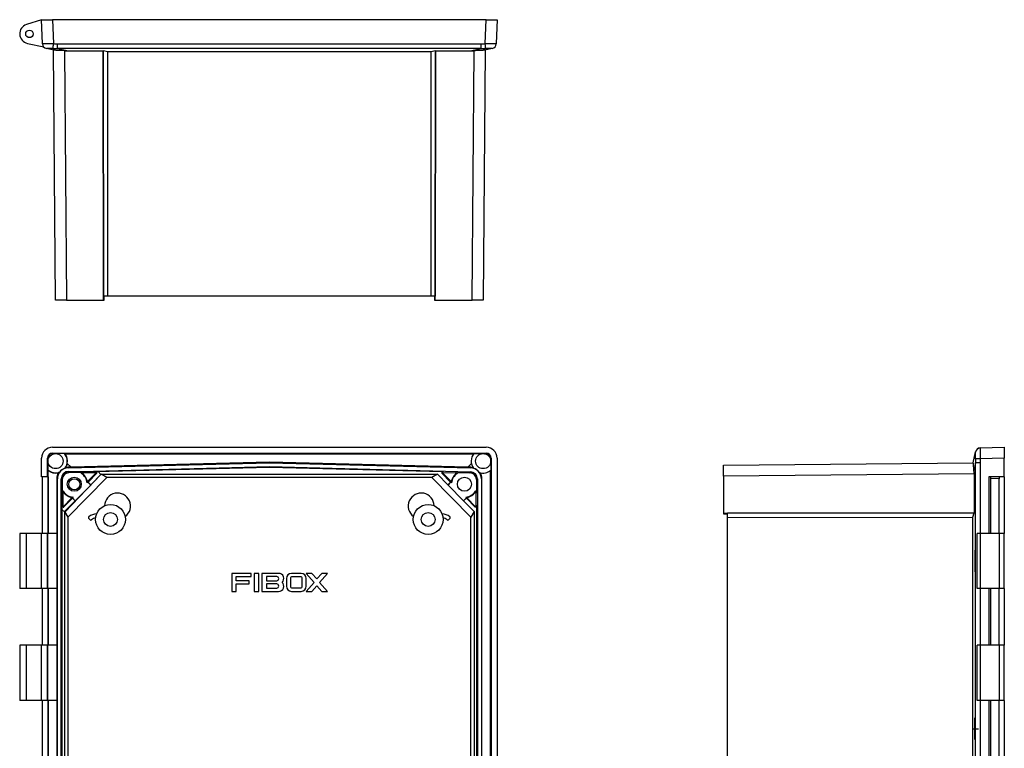
# Model space of a CAD drawing. Extents: x 942 to 2026, y 155 to 877.
# Drawn here: x 1534 to 2026, y 512 to 877 of the extents above; entities that cross this region are included whole.
import ezdxf
from ezdxf.lldxf.tags import DXFTag

# ---------------------------------------------------------------- set-up
doc = ezdxf.new("R2010")
doc.units = 0
doc.layers.get('0').update_dxf_attribs({"linetype": 'CONTINUOUS'})
tags = doc.linetypes.add('CENTERX2', pattern=[20.32, 12.7, -2.54, 2.54, -2.54]).pattern_tags.tags
tags[10:11] = [DXFTag(74, 4), DXFTag(75, 0), DXFTag(340, '0'), DXFTag(46, 1.0), DXFTag(50, 0.0), DXFTag(44, 0.0), DXFTag(45, 0.0)]
tags[8:9] = [DXFTag(74, 4), DXFTag(75, 0), DXFTag(340, '0'), DXFTag(46, 1.0), DXFTag(50, 0.0), DXFTag(44, 0.0), DXFTag(45, 0.0)]
tags[6:7] = [DXFTag(74, 4), DXFTag(75, 0), DXFTag(340, '0'), DXFTag(46, 1.0), DXFTag(50, 0.0), DXFTag(44, 0.0), DXFTag(45, 0.0)]
tags[4:5] = [DXFTag(74, 4), DXFTag(75, 0), DXFTag(340, '0'), DXFTag(46, 1.0), DXFTag(50, 0.0), DXFTag(44, 0.0), DXFTag(45, 0.0)]

msp = doc.modelspace()

# ---------------------------------------------------------------- linework, layer by layer
at = {"color": 7, "linetype": 'CONTINUOUS'}
for p, q in [((1544.62, 876.83), (1537.05, 874.39)), ((1545.04, 864.82), (1544.62, 876.83)), ((1544.62, 876.83), (1550.11, 876.83)), ((1550.11, 876.83), (1550.53, 864.82)), ((1767.12, 876.83), (1550.11, 876.83)), ((1766.7, 864.82), (1767.12, 876.83)), ((1767.12, 876.83), (1772.62, 876.83)), ((1772.62, 876.83), (1772.2, 864.82)), ((1537.54, 864.93), (1545.67, 863.21)), ((1552.53, 864.78), (1764.71, 864.78)), ((1552.53, 862.42), (1552.53, 864.78)), ((1764.71, 862.42), (1764.71, 864.78)), ((1550.79, 861.62), (1547.02, 862.42)), ((1551.61, 736.33), (1550.52, 861.68)), ((1764.71, 862.42), (1552.53, 862.42)), ((1552.53, 862.42), (1558.03, 861.25)), ((1556.02, 861.29), (1557.11, 736.33)), ((1558.03, 861.25), (1575.51, 861.25)), ((1577.72, 860.69), (1575.51, 861.25)), ((1575.51, 861.25), (1575.51, 861.25)), ((1575.62, 738.33), (1575.51, 861.25)), ((1575.51, 861.25), (1575.62, 738.33)), ((1739.51, 860.69), (1577.72, 860.69)), ((1577.84, 738.33), (1577.72, 860.69)), ((1739.51, 860.69), (1739.4, 738.33)), ((1741.72, 861.25), (1739.51, 860.69)), ((1741.61, 738.33), (1741.73, 861.25)), ((1741.72, 861.25), (1741.61, 738.33)), ((1741.72, 861.25), (1741.73, 861.25)), ((1741.73, 861.25), (1759.2, 861.25)), ((1759.2, 861.25), (1764.71, 862.42)), ((1760.12, 736.33), (1761.21, 861.29)), ((1766.72, 861.68), (1765.62, 736.33)), ((1770.22, 862.42), (1766.44, 861.62)), ((1557.11, 736.33), (1551.61, 736.33)), ((1557.11, 736.33), (1575.6, 736.33)), ((1575.6, 736.33), (1575.62, 738.33)), ((1575.6, 736.33), (1575.94, 736.33)), ((1575.62, 738.33), (1575.62, 738.33)), ((1577.84, 738.33), (1575.62, 738.33)), ((1575.94, 736.33), (1575.96, 738.33)), ((1739.4, 738.33), (1577.84, 738.33)), ((1741.61, 738.33), (1739.4, 738.33)), ((1741.28, 738.33), (1741.3, 736.33)), ((1741.3, 736.33), (1741.63, 736.33)), ((1741.63, 736.33), (1741.61, 738.33)), ((1741.61, 738.33), (1741.61, 738.33)), ((1741.63, 736.33), (1760.12, 736.33)), ((1765.62, 736.33), (1760.12, 736.33)), ((1550.11, 662.79), (1767.12, 662.79)), ((2010.9, 654.89), (2012.07, 660.39)), ((2014.48, 662.37), (2026.48, 662.79)), ((2026.48, 662.79), (2026.48, 657.29)), ((1544.62, 647.99), (1544.62, 657.29)), ((1547.62, 647.99), (1547.62, 657.29)), ((1547.62, 657.29), (1547.76, 657.15)), ((1547.76, 657.15), (1547.76, 651.38)), ((1550.12, 659.79), (1767.12, 659.79)), ((1550.26, 659.65), (1550.12, 659.79)), ((1556.03, 659.65), (1550.26, 659.65)), ((1556.36, 659.42), (1760.84, 659.42)), ((1761.02, 659.65), (1766.98, 659.65)), ((1767.12, 659.79), (1766.98, 659.65)), ((1769.48, 657.15), (1769.61, 657.29)), ((1769.48, 657.15), (1769.48, 651.2)), ((1769.61, 657.29), (1769.61, 386.29)), ((1772.62, 657.29), (1772.62, 386.29)), ((2026.48, 657.29), (2014.48, 656.87)), ((2026.48, 647.99), (2026.48, 657.29)), ((1547.99, 619.59), (1547.99, 651.05)), ((1559.35, 652.73), (1557.49, 654.6)), ((1557.53, 652.68), (1557.86, 652.36)), ((1557.86, 652.36), (1658.62, 655)), ((1557.88, 650.4), (1658.62, 653.03)), ((1558.09, 650.62), (1572.98, 650.62)), ((1658.62, 655.31), (1559.35, 652.73)), ((1658.62, 652.68), (1571.84, 650.4)), ((1572.98, 650.62), (1574.27, 649.07)), ((1658.62, 655), (1658.62, 655.31)), ((1757.88, 652.73), (1658.62, 655.31)), ((1658.62, 655), (1759.38, 652.36)), ((1658.62, 653.03), (1658.62, 652.68)), ((1658.62, 653.03), (1759.36, 650.4)), ((1745.4, 650.4), (1658.62, 652.68)), ((1759.74, 654.59), (1757.88, 652.73)), ((1759.38, 652.36), (1759.7, 652.68)), ((1769.25, 392.57), (1769.25, 651.01)), ((1885.98, 653.8), (2010.94, 654.89)), ((1885.98, 648.3), (1885.98, 653.8)), ((2012.07, 654.88), (2011.27, 651.11)), ((2014.43, 654.88), (2012.07, 654.88)), ((2012.07, 388.7), (2012.07, 654.88)), ((2014.43, 654.88), (2014.43, 619.59)), ((1547.62, 647.99), (1544.62, 647.99)), ((1544.89, 647.99), (1544.89, 619.59)), ((1547.86, 647.99), (1547.62, 647.99)), ((1547.86, 647.99), (1547.86, 619.59)), ((1552.5, 646.87), (1552.19, 647.17)), ((1552.19, 647.17), (1552.19, 619.59)), ((1552.5, 396.71), (1552.5, 646.87)), ((1552.81, 649.92), (1552.88, 649.85)), ((1554.83, 646.55), (1554.47, 646.9)), ((1554.47, 396.68), (1554.47, 646.9)), ((1554.79, 631.55), (1554.79, 647.32)), ((1554.93, 646.55), (1554.83, 646.55)), ((1554.93, 646.55), (1554.93, 640.58)), ((1574.27, 649.07), (1556.33, 630.25)), ((1557.83, 627.71), (1577.23, 647.55)), ((1577.23, 647.55), (1557.83, 627.7)), ((1557.88, 650.4), (1558.24, 650.05)), ((1558.24, 649.94), (1558.23, 650.05)), ((1564.81, 650.11), (1558.24, 649.94)), ((1565.53, 649.88), (1571.87, 650.05)), ((1572.26, 649.71), (1567.88, 645.23)), ((1571.83, 649.78), (1568, 645.86)), ((1569.2, 643.9), (1574.44, 649.25)), ((1572.26, 649.71), (1571.83, 649.78)), ((1571.87, 650.05), (1571.84, 650.4)), ((1572.25, 650.14), (1572.05, 650.33)), ((1572.05, 650.33), (1572.06, 650.17)), ((1572.06, 650.17), (1572.25, 650.14)), ((1577.23, 647.55), (1574.44, 649.25)), ((1574.44, 649.25), (1742.8, 649.25)), ((1740, 647.55), (1577.23, 647.55)), ((1577.23, 647.55), (1577.23, 647.55)), ((1742.8, 649.25), (1740, 647.55)), ((1759.4, 627.71), (1740, 647.55)), ((1740, 647.55), (1740, 647.55)), ((1759.4, 627.7), (1740, 647.55)), ((1742.8, 649.25), (1748.03, 643.9)), ((1745.41, 649.78), (1744.97, 649.71)), ((1749.36, 645.23), (1744.97, 649.71)), ((1745.19, 650.33), (1744.99, 650.14)), ((1744.99, 650.14), (1745.17, 650.17)), ((1745.17, 650.17), (1745.19, 650.33)), ((1745.4, 650.4), (1745.36, 650.05)), ((1745.36, 650.05), (1751.7, 649.88)), ((1749.24, 645.86), (1745.41, 649.78)), ((1752.42, 650.11), (1759, 649.94)), ((1759, 650.05), (1759.36, 650.4)), ((1759, 649.94), (1759, 650.05)), ((1762.3, 646.55), (1762.3, 640.58)), ((1762.3, 646.55), (1762.4, 646.55)), ((1762.76, 646.9), (1762.4, 646.55)), ((1762.76, 646.9), (1762.76, 396.68)), ((1764.35, 649.85), (1764.42, 649.91)), ((1765.04, 647.17), (1764.73, 646.87)), ((1764.73, 646.87), (1764.73, 396.71)), ((1765.04, 396.41), (1765.04, 647.17)), ((2011.33, 649.39), (1885.98, 648.3)), ((1885.98, 648.3), (1885.98, 629.8)), ((2011.33, 649.39), (2011.33, 629.9)), ((2026.48, 647.99), (2018.69, 647.99)), ((2018.69, 647.99), (2018.69, 619.59)), ((2019.65, 647.99), (2019.65, 619.59)), ((2023.98, 646.87), (2019.65, 647.01)), ((2023.98, 647.99), (2023.98, 646.87)), ((2023.98, 619.59), (2023.98, 646.87)), ((2026.48, 647.99), (2026.48, 619.59)), ((1561.5, 635.91), (1569.19, 643.77)), ((1567.73, 645.23), (1567.44, 644.93)), ((1567.73, 645.23), (1567.88, 645.23)), ((1569.19, 643.77), (1567.73, 645.23)), ((1569.2, 643.9), (1567.88, 645.23)), ((1569.2, 643.9), (1569.19, 643.77)), ((1748.03, 643.9), (1749.36, 645.23)), ((1748.05, 643.77), (1748.03, 643.9)), ((1748.05, 643.77), (1749.5, 645.23)), ((1755.73, 635.91), (1748.05, 643.77)), ((1749.5, 645.23), (1749.36, 645.23)), ((1749.79, 644.93), (1749.5, 645.23)), ((1555.19, 639.79), (1555.19, 633.55)), ((1559.48, 637.15), (1555.73, 633.31)), ((1560.05, 637.22), (1555.8, 632.87)), ((1556.13, 630.53), (1561.37, 635.89)), ((1560.4, 637.73), (1560.05, 637.37)), ((1560.05, 637.22), (1560.05, 637.37)), ((1560.05, 637.37), (1561.5, 635.91)), ((1560.05, 637.22), (1561.37, 635.89)), ((1561.5, 635.91), (1561.37, 635.89)), ((1757.23, 637.41), (1755.73, 635.91)), ((1755.86, 635.89), (1755.73, 635.91)), ((1757.25, 637.28), (1755.86, 635.89)), ((1755.86, 635.89), (1761.1, 630.53)), ((1757.23, 637.41), (1756.91, 637.74)), ((1757.25, 637.28), (1757.23, 637.41)), ((1761.5, 632.94), (1757.25, 637.28)), ((1761.51, 633.31), (1757.75, 637.15)), ((1762.05, 633.55), (1762.05, 639.79)), ((1556.33, 630.25), (1554.79, 631.55)), ((1554.83, 633.58), (1555.19, 633.55)), ((1554.83, 633.58), (1554.83, 410)), ((1554.91, 633.38), (1555.36, 632.88)), ((1555.26, 633.35), (1554.91, 633.38)), ((1555.26, 633.35), (1555.29, 633.32)), ((1555.36, 632.88), (1555.29, 633.32)), ((1555.73, 633.31), (1555.8, 632.87)), ((1761.5, 632.94), (1761.51, 633.31)), ((1761.93, 632.95), (1762.33, 633.38)), ((1761.94, 633.32), (1761.93, 632.95)), ((1761.97, 633.35), (1761.94, 633.32)), ((1762.33, 633.38), (1761.97, 633.35)), ((1762.05, 633.55), (1762.4, 633.58)), ((1762.4, 410), (1762.4, 633.58)), ((1556.13, 630.53), (1557.83, 627.71)), ((1556.13, 630.53), (1556.13, 413.06)), ((1557.83, 627.7), (1557.83, 627.71)), ((1557.83, 627.7), (1557.83, 415.88)), ((1568.94, 626.42), (1568.22, 627.12)), ((1748.29, 626.42), (1749.01, 627.12)), ((1761.1, 630.53), (1759.4, 627.71)), ((1759.4, 627.7), (1759.4, 627.71)), ((1759.4, 415.88), (1759.4, 627.7)), ((1761.1, 630.53), (1761.1, 413.06)), ((1885.98, 629.8), (1887.98, 629.79)), ((1885.98, 629.8), (1885.98, 629.47)), ((1885.98, 629.47), (1887.98, 629.45)), ((1887.98, 629.79), (2011.33, 629.9)), ((2011.33, 629.9), (1887.98, 629.79)), ((1887.98, 629.79), (1887.98, 629.79)), ((1887.98, 627.58), (1887.98, 629.79)), ((1887.98, 627.58), (2010.77, 627.69)), ((1887.98, 416), (1887.98, 627.58)), ((2010.77, 627.69), (2011.33, 629.9)), ((2010.77, 415.89), (2010.77, 627.69)), ((2011.33, 629.9), (2011.33, 629.9)), ((1533.66, 619.59), (1533.66, 591.99)), ((1537.05, 619.59), (1533.66, 619.59)), ((1537.05, 591.99), (1537.05, 619.59)), ((1544.62, 619.59), (1537.05, 619.59)), ((1547.62, 619.59), (1544.62, 619.59)), ((1544.62, 591.99), (1544.62, 619.59)), ((1547.62, 591.99), (1547.62, 619.59)), ((1547.62, 619.59), (1547.81, 619.59)), ((1547.81, 591.99), (1547.81, 619.59)), ((1552.37, 619.59), (1547.81, 619.59)), ((1552.37, 591.99), (1552.37, 619.59)), ((2012.86, 591.99), (2012.86, 619.59)), ((2014.59, 619.59), (2012.86, 619.59)), ((2014.59, 591.99), (2014.59, 619.59)), ((2024.04, 619.59), (2014.59, 619.59)), ((2024.04, 591.99), (2024.04, 619.59)), ((2026.48, 619.59), (2024.04, 619.59)), ((2026.48, 591.99), (2026.48, 619.59)), ((2011.65, 611.19), (2011.65, 600.39)), ((2012.07, 611.19), (2011.65, 611.19)), ((2012.07, 600.39), (2012.07, 611.19)), ((1649.45, 599.59), (1639.8, 599.59)), ((1639.8, 599.59), (1639.8, 590.59)), ((1642.05, 597.98), (1649.45, 597.98)), ((1642.05, 595.89), (1642.05, 597.98)), ((1649.45, 597.98), (1649.45, 599.59)), ((1653.3, 599.59), (1651.05, 599.59)), ((1651.05, 599.59), (1651.05, 590.59)), ((1653.3, 590.59), (1653.3, 599.59)), ((1654.91, 599.59), (1654.91, 590.59)), ((1663.27, 599.59), (1654.91, 599.59)), ((1662.3, 597.98), (1657.16, 597.98)), ((1657.16, 597.98), (1657.16, 595.89)), ((1667.18, 597.02), (1667.18, 593.16)), ((1669.15, 596.94), (1669.15, 593.24)), ((1674.52, 599.59), (1669.75, 599.59)), ((1674.16, 597.9), (1670.11, 597.9)), ((1675.12, 593.24), (1675.12, 596.94)), ((1677.09, 593.16), (1677.09, 597.02)), ((1679.86, 599.59), (1677.12, 599.59)), ((1677.12, 599.59), (1681.02, 595.09)), ((1682.39, 596.88), (1679.86, 599.59)), ((1684.93, 599.59), (1682.39, 596.88)), ((1683.76, 595.09), (1687.67, 599.59)), ((1687.67, 599.59), (1684.93, 599.59)), ((2011.65, 600.39), (2012.07, 600.39)), ((1537.05, 591.99), (1533.66, 591.99)), ((1544.62, 591.99), (1537.05, 591.99)), ((1547.62, 591.99), (1544.62, 591.99)), ((1544.89, 591.99), (1544.89, 563.59)), ((1547.81, 591.99), (1547.62, 591.99)), ((1552.37, 591.99), (1547.81, 591.99)), ((1547.86, 591.99), (1547.86, 563.59)), ((1547.99, 563.59), (1547.99, 591.99)), ((1552.19, 591.99), (1552.19, 563.59)), ((1648.48, 595.89), (1642.05, 595.89)), ((1642.05, 594.29), (1648.48, 594.29)), ((1642.05, 590.59), (1642.05, 594.29)), ((1648.48, 594.29), (1648.48, 595.89)), ((1657.16, 595.89), (1662.3, 595.89)), ((1662.3, 594.29), (1657.16, 594.29)), ((1657.16, 594.29), (1657.16, 592.2)), ((1657.16, 592.2), (1662.3, 592.2)), ((1670.11, 592.28), (1674.16, 592.28)), ((1681.02, 595.09), (1677.12, 590.59)), ((1679.86, 590.59), (1682.39, 593.3)), ((1682.39, 593.3), (1684.93, 590.59)), ((1687.67, 590.59), (1683.76, 595.09)), ((2014.59, 591.99), (2012.86, 591.99)), ((2014.43, 591.99), (2014.43, 563.59)), ((2024.04, 591.99), (2014.59, 591.99)), ((2018.69, 591.99), (2018.69, 563.59)), ((2019.65, 591.99), (2019.65, 563.59)), ((2023.98, 563.59), (2023.98, 591.99)), ((2026.48, 591.99), (2024.04, 591.99)), ((2026.48, 591.99), (2026.48, 563.59)), ((1639.8, 590.59), (1642.05, 590.59)), ((1651.05, 590.59), (1653.3, 590.59)), ((1654.91, 590.59), (1663.27, 590.59)), ((1669.75, 590.59), (1674.52, 590.59)), ((1677.12, 590.59), (1679.86, 590.59)), ((1684.93, 590.59), (1687.67, 590.59)), ((1533.66, 563.59), (1533.66, 535.99)), ((1537.05, 563.59), (1533.66, 563.59)), ((1537.05, 535.99), (1537.05, 563.59)), ((1544.62, 563.59), (1537.05, 563.59)), ((1547.62, 563.59), (1544.62, 563.59)), ((1544.62, 535.99), (1544.62, 563.59)), ((1547.62, 535.99), (1547.62, 563.59)), ((1547.62, 563.59), (1547.81, 563.59)), ((1547.81, 535.99), (1547.81, 563.59)), ((1552.37, 563.59), (1547.81, 563.59)), ((1552.37, 535.99), (1552.37, 563.59)), ((2012.86, 535.99), (2012.86, 563.59)), ((2014.59, 563.59), (2012.86, 563.59)), ((2014.59, 535.99), (2014.59, 563.59)), ((2024.04, 563.59), (2014.59, 563.59)), ((2024.04, 535.99), (2024.04, 563.59)), ((2026.48, 563.59), (2024.04, 563.59)), ((2026.48, 535.99), (2026.48, 563.59)), ((1537.05, 535.99), (1533.66, 535.99)), ((1544.62, 535.99), (1537.05, 535.99)), ((1547.62, 535.99), (1544.62, 535.99)), ((1544.89, 535.99), (1544.89, 507.59)), ((1547.81, 535.99), (1547.62, 535.99)), ((1552.37, 535.99), (1547.81, 535.99)), ((1547.86, 535.99), (1547.86, 507.59)), ((1547.99, 507.59), (1547.99, 535.99)), ((1552.19, 535.99), (1552.19, 507.59)), ((2014.59, 535.99), (2012.86, 535.99)), ((2014.43, 535.99), (2014.43, 507.59)), ((2024.04, 535.99), (2014.59, 535.99)), ((2018.69, 535.99), (2018.69, 507.59)), ((2019.65, 535.99), (2019.65, 507.59)), ((2023.98, 507.59), (2023.98, 535.99)), ((2026.48, 535.99), (2024.04, 535.99)), ((2026.48, 535.99), (2026.48, 507.59)), ((2011.65, 516.39), (2011.65, 527.19)), ((2011.65, 527.19), (2012.07, 527.19)), ((2012.07, 516.39), (2012.07, 527.19)), ((2012.07, 516.39), (2011.65, 516.39))]:
    msp.add_line(p, q, dxfattribs=at)
at = {"color": 7, "linetype": 'CENTERX2'}
msp.add_line((2010.77, 521.79), (2013.52, 521.79), dxfattribs=at)
at = {"color": 7, "linetype": 'CONTINUOUS', "flags": 128}
for points in [[(1545.04, 864.78), (1545.04, 864.78), (1545.04, 864.8), (1545.04, 864.82)], [(1550.43, 862.45), (1550.43, 862.55), (1550.44, 862.73), (1550.45, 862.97), (1550.46, 863.26), (1550.48, 863.61), (1550.5, 863.99), (1550.51, 864.4), (1550.53, 864.82)], [(1766.81, 862.45), (1766.8, 862.55), (1766.79, 862.73), (1766.78, 862.97), (1766.77, 863.26), (1766.75, 863.61), (1766.74, 863.99), (1766.72, 864.4), (1766.7, 864.82)], [(1772.2, 864.82), (1772.2, 864.8), (1772.2, 864.78), (1772.2, 864.78)], [(2014.48, 656.87), (2014.05, 656.89), (2013.64, 656.91), (2013.26, 656.93), (2012.92, 656.94), (2012.62, 656.96), (2012.38, 656.97), (2012.21, 656.98), (2012.1, 656.98)]]:
    msp.add_lwpolyline(points, dxfattribs=at)
at = {"color": 7, "linetype": 'CONTINUOUS'}
for centre, radius in [((1538.56, 869.73), 1.9), ((1551.62, 655.79), 3.77), ((1765.62, 655.79), 3.77), ((1560.99, 644.2), 3.5), ((1560.99, 644.2), 2.8), ((1756.25, 644.2), 3.5), ((1579.12, 626.59), 7.5), ((1738.12, 626.59), 7.5), ((1579.12, 626.59), 3.45), ((1738.12, 626.59), 3.45)]:
    msp.add_circle(centre, radius, dxfattribs=at)
for centre, radius, start, end in [((1538.56, 869.73), 4.9, 107.8549, 258), ((1547.53, 864.91), 2.5, 182.0199, 260.4121), ((1547.54, 864.87), 2.5, 182, 258), ((1769.7, 864.91), 2.5, 279.5879, 357.9801), ((1769.7, 864.87), 2.5, 282, 358), ((2014.52, 659.87), 2.5, 92, 168), ((2014.56, 659.87), 2.5, 92.0198, 170.4122), ((2013.82, 680.45), 18.09, 271.9486, 272.0854), ((1551.62, 655.79), 5.86, 321.2953, 41.1783), ((1765.62, 655.79), 6, 139.978, 216.7695), ((1551.62, 655.79), 5.86, 228.8217, 289.7331), ((1558.09, 647.32), 3.3, 90, 180), ((1765.62, 655.79), 6, 252.2017, 310.022), ((1558.33, 646.55), 3.39, 91.5, 180), ((1560.99, 644.2), 6.5, 6.4862, 55.6843), ((1560.99, 644.2), 6.75, 15.3908, 49.767), ((1756.25, 644.2), 6.75, 130.233, 164.6092), ((1756.25, 644.2), 6.5, 124.3157, 173.5138), ((1758.91, 646.55), 3.39, 0, 88.5), ((1560.99, 644.2), 6.5, 212.2108, 264.8173), ((1756.25, 644.2), 6.5, 275.895, 327.7892), ((1560.99, 644.2), 6.75, 218.7222, 255.9127), ((1582.62, 633.29), 6.5, 306.3777, 178.4582), ((1734.62, 633.29), 6.5, 1.5418, 233.6223), ((1756.25, 644.2), 6.75, 284.0873, 321.2778), ((1568.57, 627.48), 0.5, 130.8716, 225.6518), ((1572.5, 622.94), 6.5, 92.8453, 130.8716), ((1569.29, 626.77), 0.5, 225.6518, 309.9126), ((1572.5, 622.94), 4.5, 100.7819, 129.9126), ((1744.74, 622.94), 6.5, 49.1284, 87.1547), ((1744.74, 622.94), 4.5, 50.0874, 79.2181), ((1747.94, 626.77), 0.5, 230.0874, 314.3482), ((1748.66, 627.48), 0.5, 314.3482, 49.1284), ((1662.3, 596.94), 1.04, 270, 90), ((1663.27, 597.02), 2.57, 311.4096, 90), ((1669.75, 597.02), 2.57, 90, 180), ((1670.11, 596.94), 0.96, 90, 180), ((1674.16, 596.94), 0.96, 0, 90), ((1674.52, 597.02), 2.57, 0, 90), ((1662.3, 593.24), 1.04, 270, 90), ((1663.27, 593.16), 2.57, 270, 48.5904), ((1669.75, 593.16), 2.57, 180, 270), ((1670.11, 593.24), 0.96, 180, 270), ((1674.16, 593.24), 0.96, 270, 0), ((1674.52, 593.16), 2.57, 270, 0)]:
    msp.add_arc(centre, radius, start, end, dxfattribs=at)
for centre, major_axis, ratio, start_param, end_param in [((1546.67, 889.59), (-0.37, 27.17), 0.062754, 3.127364, 3.186465), ((1546.67, 889.59), (35.26, -8.84), 0.728642, 4.997964, 5.057065), ((1546.67, 889.5), (33.59, -8.29), 0.693266, 4.995419, 5.05452), ((1770.56, 889.5), (33.59, 8.29), 0.693266, 4.370258, 4.429359), ((1770.56, 889.59), (35.26, 8.84), 0.728642, 4.367713, 4.426814), ((1770.56, 889.59), (0.37, 27.17), 0.062754, 3.09672, 3.155821), ((1552.28, 888.39), (37.07, -8.2), 0.697905, 4.965359, 5.019387), ((1764.95, 888.39), (37.07, 8.2), 0.697905, 4.405391, 4.459419), ((1550.12, 657.29), (-3.89, 3.89), 0.998783, 5.498396, 7.067974), ((1767.11, 657.29), (3.89, 3.89), 0.998783, 5.498396, 7.067974), ((2039.24, 660.73), (27.17, 0.37), 0.062754, 3.127364, 3.186465), ((1550.12, 657.29), (-1.77, 1.77), 0.998783, 5.498396, 7.067974), ((1550.26, 657.15), (-1.77, 1.77), 0.998783, 5.498396, 7.067974), ((1551.62, 650.6), (0, 10.38), 0.866113, 5.727458, 5.77055), ((1551.62, 655.77), (0, 5.99), 0.999993, 4.51543, 5.36853), ((1766.97, 657.15), (1.77, 1.77), 0.998783, 5.498396, 7.067974), ((1767.11, 657.29), (1.77, 1.77), 0.998783, 5.498396, 7.067974), ((2039.24, 660.73), (8.84, 35.26), 0.728642, 1.856372, 1.915472), ((2039.15, 660.73), (8.29, 33.59), 0.693266, 1.853826, 1.912927), ((1556.81, 655.79), (10.38, 0), 0.866113, 3.654228, 3.69732), ((1551.64, 655.79), (5.99, 0), 0.999993, 4.056248, 4.909348), ((1558.01, 646.86), (-3.94, 3.84), 0.998814, 5.51147, 7.0549), ((1557.96, 646.91), (-3.94, 3.84), 0.998814, 5.810757, 6.398731), ((1555.57, 651.84), (30.91, 0.9), 0.02559, 1.44738, 1.506697), ((1761.66, 651.84), (30.91, -0.9), 0.02559, 1.634896, 1.694212), ((1759.23, 646.86), (3.94, 3.84), 0.998814, 5.51147, 7.0549), ((1759.28, 646.91), (3.94, 3.84), 0.998814, 6.123251, 6.799995), ((2010.16, 649.38), (0, 5.5), 0.212951, 4.714415, 5.031645), ((1557.66, 647.2), (1.84, 5.19), 0.990538, 1.407481, 1.914703), ((1557.97, 646.9), (-2.51, 2.45), 0.998814, 5.51147, 7.0549), ((1571.61, 649.99), (-0.297, 0.046), 0.999082, 2.523083, 3.487681), ((1571.84, 650.1), (-0.031, 0.299), 0.999387, 5.445475, 6.204693), ((1571.88, 649.75), (-0.031, 0.299), 0.999387, 6.091547, 6.204693), ((1571.86, 649.95), (0.273, 0.26), 0.100634, 0.655861, 1.301933), ((1572.05, 649.92), (-0.297, 0.046), 0.999082, 2.523083, 4.133753), ((1745.19, 649.92), (-0.297, -0.046), 0.999082, 5.291025, 6.901695), ((1745.37, 649.95), (0.273, -0.26), 0.100634, 1.839659, 2.485731), ((1745.39, 650.1), (-0.031, -0.299), 0.999387, 3.220085, 3.979303), ((1745.62, 649.99), (-0.297, -0.046), 0.999082, 5.937097, 6.901695), ((1745.35, 649.75), (-0.031, -0.299), 0.999387, 3.220085, 3.333231), ((1759.26, 646.9), (2.51, 2.45), 0.998814, 5.51147, 7.0549), ((1759.58, 647.2), (-1.84, 5.19), 0.990538, 4.368482, 4.875704), ((1555.13, 633.58), (0.299, -0.031), 0.999384, 3.246248, 3.979287), ((1555.49, 633.55), (0.299, -0.031), 0.999384, 3.246248, 3.979287), ((1555.51, 633.52), (0.048, -0.296), 0.99906, 5.284824, 6.918236), ((1555.58, 633.08), (0.048, -0.296), 0.99906, 5.284824, 6.918236), ((1761.71, 633.15), (0.009, 0.3), 0.99934, 2.375684, 4.009318), ((1761.72, 633.52), (0.009, 0.3), 0.99934, 2.375684, 4.009318), ((1761.75, 633.55), (0.299, 0.031), 0.999384, 5.445491, 6.17853), ((1762.1, 633.58), (0.299, 0.031), 0.999384, 5.445491, 6.17853)]:
    msp.add_ellipse(centre, major_axis=major_axis, ratio=ratio, start_param=start_param, end_param=end_param, dxfattribs=at)
for points, knots in [([(1545.04, 864.82), (1545.04, 864.82), (1545.07, 864.83), (1545.18, 864.83), (1545.22, 864.83), (1545.32, 864.83), (1545.39, 864.83), (1545.59, 864.83), (1545.76, 864.82), (1546.16, 864.82), (1546.39, 864.82), (1546.9, 864.82), (1547.17, 864.82), (1547.77, 864.82), (1548.09, 864.83), (1548.75, 864.83), (1549.1, 864.83), (1549.81, 864.83), (1550.17, 864.82), (1550.53, 864.82)], [0, 0, 0, 0, 0.125, 0.125, 0.1875, 0.1875, 0.25, 0.25, 0.375, 0.375, 0.5, 0.5, 0.625, 0.625, 0.75, 0.75, 0.875, 0.875, 1, 1, 1, 1]), ([(1550.43, 862.45), (1550, 862.46), (1549.58, 862.47), (1549, 862.47), (1548.81, 862.47), (1548.46, 862.47), (1548.3, 862.47), (1548, 862.47), (1547.86, 862.47), (1547.62, 862.47), (1547.51, 862.47), (1547.33, 862.47), (1547.26, 862.47), (1547.16, 862.46), (1547.13, 862.45), (1547.12, 862.45)], [0, 0, 0, 0, 0.25, 0.25, 0.375, 0.375, 0.5, 0.5, 0.625, 0.625, 0.75, 0.75, 0.875, 0.875, 1, 1, 1, 1]), ([(1766.7, 864.82), (1767.06, 864.82), (1767.42, 864.83), (1767.95, 864.83), (1768.12, 864.83), (1768.47, 864.83), (1768.64, 864.83), (1769.14, 864.83), (1769.45, 864.82), (1770.05, 864.82), (1770.33, 864.82), (1770.84, 864.82), (1771.07, 864.82), (1771.47, 864.82), (1771.64, 864.83), (1771.91, 864.83), (1772.02, 864.83), (1772.16, 864.83), (1772.2, 864.82), (1772.2, 864.82)], [0, 0, 0, 0, 0.125, 0.125, 0.1875, 0.1875, 0.25, 0.25, 0.375, 0.375, 0.5, 0.5, 0.625, 0.625, 0.75, 0.75, 0.875, 0.875, 1, 1, 1, 1]), ([(1770.12, 862.45), (1770.1, 862.46), (1769.99, 862.47), (1769.72, 862.47), (1769.62, 862.47), (1769.37, 862.47), (1769.23, 862.47), (1768.93, 862.47), (1768.77, 862.47), (1768.42, 862.47), (1768.23, 862.47), (1767.85, 862.47), (1767.64, 862.47), (1767.23, 862.46), (1767.02, 862.45), (1766.81, 862.45)], [0, 0, 0, 0, 0.25, 0.25, 0.375, 0.375, 0.5, 0.5, 0.625, 0.625, 0.75, 0.75, 0.875, 0.875, 1, 1, 1, 1]), ([(1556.02, 861.29), (1555.44, 861.31), (1554.87, 861.33), (1554.05, 861.36), (1553.78, 861.37), (1553.27, 861.39), (1553.03, 861.4), (1552.56, 861.42), (1552.34, 861.44), (1551.93, 861.47), (1551.75, 861.49), (1551.41, 861.52), (1551.26, 861.54), (1550.99, 861.58), (1550.88, 861.6), (1550.79, 861.62)], [0, 0, 0, 0, 0.25, 0.25, 0.375, 0.375, 0.5, 0.5, 0.625, 0.625, 0.75, 0.75, 0.875, 0.875, 1, 1, 1, 1]), ([(1766.44, 861.62), (1766.26, 861.58), (1766, 861.54), (1765.49, 861.49), (1765.3, 861.47), (1764.9, 861.44), (1764.68, 861.42), (1764.21, 861.4), (1763.97, 861.39), (1763.45, 861.37), (1763.19, 861.36), (1762.64, 861.34), (1762.36, 861.33), (1761.79, 861.31), (1761.5, 861.3), (1761.21, 861.29)], [0, 0, 0, 0, 0.25, 0.25, 0.375, 0.375, 0.5, 0.5, 0.625, 0.625, 0.75, 0.75, 0.875, 0.875, 1, 1, 1, 1]), ([(2014.48, 662.37), (2014.48, 662.37), (2014.48, 662.34), (2014.48, 662.23), (2014.48, 662.19), (2014.48, 662.08), (2014.48, 662.02), (2014.48, 661.82), (2014.48, 661.65), (2014.48, 661.25), (2014.48, 661.02), (2014.48, 660.51), (2014.48, 660.23), (2014.48, 659.63), (2014.48, 659.31), (2014.48, 658.65), (2014.48, 658.31), (2014.48, 657.6), (2014.48, 657.24), (2014.48, 656.87)], [0, 0, 0, 0, 0.125, 0.125, 0.1875, 0.1875, 0.25, 0.25, 0.375, 0.375, 0.5, 0.5, 0.625, 0.625, 0.75, 0.75, 0.875, 0.875, 1, 1, 1, 1]), ([(2012.1, 656.98), (2012.12, 657.41), (2012.12, 657.83), (2012.13, 658.41), (2012.13, 658.6), (2012.13, 658.95), (2012.13, 659.11), (2012.13, 659.41), (2012.13, 659.55), (2012.13, 659.79), (2012.13, 659.9), (2012.12, 660.08), (2012.12, 660.15), (2012.11, 660.25), (2012.11, 660.28), (2012.1, 660.29)], [0, 0, 0, 0, 0.25, 0.25, 0.375, 0.375, 0.5, 0.5, 0.625, 0.625, 0.75, 0.75, 0.875, 0.875, 1, 1, 1, 1]), ([(1556.69, 652.59), (1556.62, 652.53), (1556.55, 652.46), (1556.39, 652.31), (1556.3, 652.22), (1556.19, 652.13)], [0, 0, 0, 0, 0.5, 0.5, 1, 1, 1, 1]), ([(1556.69, 652.59), (1556.89, 652.91), (1557.05, 653.23), (1557.32, 653.9), (1557.42, 654.25), (1557.49, 654.6)], [0, 0, 0, 0, 0.5, 0.5, 1, 1, 1, 1]), ([(2011.27, 651.11), (2011.23, 651.66), (2011.19, 652.16), (2011.14, 652.86), (2011.12, 653.08), (2011.09, 653.49), (2011.08, 653.67), (2011.05, 654.01), (2011.04, 654.16), (2011.02, 654.42), (2011.01, 654.53), (2010.99, 654.71), (2010.98, 654.78), (2010.97, 654.87), (2010.96, 654.89), (2010.94, 654.89)], [0, 0, 0, 0, 0.25, 0.25, 0.375, 0.375, 0.5, 0.5, 0.625, 0.625, 0.75, 0.75, 0.875, 0.875, 1, 1, 1, 1]), ([(1553.6, 650.27), (1553.46, 650.2), (1553.35, 650.14), (1553.13, 650.04), (1553.03, 649.99), (1552.94, 649.95)], [0, 0, 0, 0, 0.5, 0.5, 1, 1, 1, 1]), ([(1555.82, 648.99), (1555.51, 648.67), (1555.26, 648.28), (1554.92, 647.45), (1554.83, 647), (1554.83, 646.55)], [0, 0, 0, 0, 0.5, 0.5, 1, 1, 1, 1]), ([(1555.82, 648.99), (1556.14, 649.31), (1556.51, 649.57), (1557.34, 649.94), (1557.79, 650.03), (1558.24, 650.05)], [0, 0, 0, 0, 0.5, 0.5, 1, 1, 1, 1]), ([(1564.65, 649.57), (1564.6, 649.6), (1564.56, 649.65), (1564.51, 649.77), (1564.51, 649.84), (1564.55, 649.96), (1564.59, 650.01), (1564.68, 650.09), (1564.75, 650.11), (1564.81, 650.11)], [0, 0, 0, 0, 0.25, 0.25, 0.5, 0.5, 0.75, 0.75, 1, 1, 1, 1]), ([(1565.53, 649.88), (1565.47, 649.88), (1565.41, 649.86), (1565.31, 649.79), (1565.28, 649.74), (1565.24, 649.62), (1565.23, 649.56), (1565.27, 649.44), (1565.3, 649.39), (1565.35, 649.35)], [0, 0, 0, 0, 0.25, 0.25, 0.5, 0.5, 0.75, 0.75, 1, 1, 1, 1]), ([(1567.44, 644.93), (1567.45, 644.99), (1567.45, 645.09), (1567.45, 645.24), (1567.46, 645.37), (1567.46, 645.49), (1567.46, 645.61), (1567.46, 645.72), (1567.47, 645.83), (1567.48, 645.92), (1567.49, 645.97), (1567.49, 645.99)], [0, 0, 0, 0, 0.108006, 0.212117, 0.312343, 0.408691, 0.501175, 0.627597, 0.750767, 0.873834, 1, 1, 1, 1]), ([(1568, 645.86), (1567.99, 645.85), (1567.98, 645.82), (1567.96, 645.76), (1567.93, 645.7), (1567.88, 645.61), (1567.79, 645.46), (1567.65, 645.24), (1567.52, 645.04), (1567.44, 644.93)], [0, 0, 0, 0, 0.084121, 0.16718, 0.2492, 0.371627, 0.498826, 0.732268, 1, 1, 1, 1]), ([(1567.49, 645.99), (1567.5, 645.97), (1567.51, 645.94), (1567.54, 645.9), (1567.58, 645.85), (1567.63, 645.81), (1567.71, 645.78), (1567.79, 645.77), (1567.86, 645.78), (1567.94, 645.81), (1567.98, 645.84), (1568, 645.86)], [0, 0, 0, 0, 0.084474, 0.167016, 0.250054, 0.373622, 0.500077, 0.62342, 0.749738, 0.872594, 1, 1, 1, 1]), ([(1749.24, 645.86), (1749.25, 645.85), (1749.28, 645.83), (1749.32, 645.8), (1749.38, 645.78), (1749.45, 645.77), (1749.53, 645.78), (1749.6, 645.81), (1749.66, 645.85), (1749.71, 645.92), (1749.73, 645.97), (1749.74, 645.99)], [0, 0, 0, 0, 0.084474, 0.167016, 0.250054, 0.373622, 0.500077, 0.62342, 0.749738, 0.872594, 1, 1, 1, 1]), ([(1749.79, 644.93), (1749.75, 644.99), (1749.68, 645.1), (1749.58, 645.25), (1749.49, 645.38), (1749.42, 645.5), (1749.35, 645.61), (1749.3, 645.71), (1749.26, 645.79), (1749.24, 645.84), (1749.24, 645.86)], [0, 0, 0, 0, 0.138124, 0.267681, 0.38869, 0.501173, 0.628297, 0.7508, 0.874182, 1, 1, 1, 1]), ([(1749.74, 645.99), (1749.74, 645.98), (1749.75, 645.95), (1749.76, 645.89), (1749.76, 645.82), (1749.77, 645.72), (1749.77, 645.56), (1749.78, 645.3), (1749.79, 645.06), (1749.79, 644.93)], [0, 0, 0, 0, 0.084459, 0.167535, 0.249245, 0.37241, 0.498841, 0.73729, 1, 1, 1, 1]), ([(1751.89, 649.35), (1751.93, 649.39), (1751.97, 649.44), (1752, 649.56), (1752, 649.62), (1751.96, 649.74), (1751.92, 649.79), (1751.82, 649.86), (1751.76, 649.88), (1751.7, 649.88)], [0, 0, 0, 0, 0.25, 0.25, 0.5, 0.5, 0.75, 0.75, 1, 1, 1, 1]), ([(1752.42, 650.11), (1752.49, 650.11), (1752.55, 650.09), (1752.65, 650.01), (1752.69, 649.96), (1752.72, 649.84), (1752.72, 649.77), (1752.68, 649.65), (1752.64, 649.6), (1752.58, 649.57)], [0, 0, 0, 0, 0.25, 0.25, 0.5, 0.5, 0.75, 0.75, 1, 1, 1, 1]), ([(1759, 650.05), (1759.06, 650.04), (1759.17, 650.04), (1759.35, 650.02), (1759.51, 650), (1759.68, 649.96), (1759.84, 649.92), (1760, 649.87), (1760.16, 649.82), (1760.36, 649.73), (1760.62, 649.61), (1760.9, 649.43), (1761.17, 649.22), (1761.33, 649.07), (1761.41, 648.99)], [0, 0, 0, 0, 0.064833, 0.129004, 0.192514, 0.255362, 0.31755, 0.379076, 0.439943, 0.500149, 0.626293, 0.751648, 0.876216, 1, 1, 1, 1]), ([(1761.41, 648.99), (1761.46, 648.94), (1761.54, 648.85), (1761.66, 648.7), (1761.78, 648.55), (1761.88, 648.39), (1761.98, 648.22), (1762.07, 648.05), (1762.17, 647.83), (1762.26, 647.56), (1762.34, 647.23), (1762.39, 646.9), (1762.4, 646.67), (1762.4, 646.55)], [0, 0, 0, 0, 0.070655, 0.141568, 0.212738, 0.284166, 0.355854, 0.4278, 0.500007, 0.621036, 0.74471, 0.871031, 1, 1, 1, 1]), ([(1554.93, 640.58), (1554.93, 640.64), (1554.96, 640.7), (1555.03, 640.81), (1555.09, 640.85), (1555.21, 640.88), (1555.28, 640.88), (1555.4, 640.83), (1555.45, 640.79), (1555.49, 640.74)], [0, 0, 0, 0, 0.25, 0.25, 0.5, 0.5, 0.75, 0.75, 1, 1, 1, 1]), ([(1761.75, 640.74), (1761.78, 640.79), (1761.83, 640.83), (1761.95, 640.88), (1762.02, 640.88), (1762.14, 640.85), (1762.2, 640.81), (1762.28, 640.71), (1762.3, 640.64), (1762.3, 640.58)], [0, 0, 0, 0, 0.25, 0.25, 0.5, 0.5, 0.75, 0.75, 1, 1, 1, 1]), ([(1555.72, 639.98), (1555.68, 640.03), (1555.63, 640.06), (1555.51, 640.1), (1555.44, 640.09), (1555.33, 640.05), (1555.28, 640.01), (1555.21, 639.91), (1555.19, 639.85), (1555.19, 639.79)], [0, 0, 0, 0, 0.25, 0.25, 0.5, 0.5, 0.75, 0.75, 1, 1, 1, 1]), ([(1559.34, 637.65), (1559.36, 637.66), (1559.39, 637.66), (1559.44, 637.67), (1559.51, 637.68), (1559.61, 637.69), (1559.78, 637.7), (1560.03, 637.7), (1560.27, 637.72), (1560.4, 637.73)], [0, 0, 0, 0, 0.084457, 0.16753, 0.249239, 0.372403, 0.498834, 0.737284, 1, 1, 1, 1]), ([(1559.48, 637.15), (1559.5, 637.17), (1559.52, 637.19), (1559.54, 637.24), (1559.56, 637.3), (1559.57, 637.37), (1559.56, 637.44), (1559.53, 637.52), (1559.48, 637.58), (1559.42, 637.63), (1559.37, 637.64), (1559.34, 637.65)], [0, 0, 0, 0, 0.084474, 0.167016, 0.250054, 0.373622, 0.500077, 0.62342, 0.749738, 0.872594, 1, 1, 1, 1]), ([(1560.4, 637.73), (1560.34, 637.69), (1560.24, 637.61), (1560.09, 637.51), (1559.96, 637.42), (1559.84, 637.34), (1559.73, 637.27), (1559.64, 637.22), (1559.55, 637.17), (1559.51, 637.16), (1559.48, 637.15)], [0, 0, 0, 0, 0.138128, 0.267688, 0.388698, 0.50118, 0.628304, 0.750805, 0.874186, 1, 1, 1, 1]), ([(1757.75, 637.15), (1757.74, 637.16), (1757.71, 637.17), (1757.67, 637.19), (1757.61, 637.23), (1757.53, 637.28), (1757.39, 637.37), (1757.19, 637.52), (1757.01, 637.66), (1756.91, 637.74)], [0, 0, 0, 0, 0.0840003, 0.1670599, 0.2491998, 0.3714533, 0.4988356, 0.7303675, 1, 1, 1, 1]), ([(1756.91, 637.74), (1756.98, 637.73), (1757.1, 637.72), (1757.26, 637.71), (1757.4, 637.71), (1757.53, 637.7), (1757.65, 637.69), (1757.75, 637.68), (1757.83, 637.67), (1757.87, 637.66), (1757.89, 637.65)], [0, 0, 0, 0, 0.13547, 0.264143, 0.386033, 0.50116, 0.627751, 0.750767, 0.874016, 1, 1, 1, 1]), ([(1757.89, 637.65), (1757.87, 637.65), (1757.84, 637.64), (1757.79, 637.61), (1757.75, 637.57), (1757.7, 637.52), (1757.67, 637.44), (1757.66, 637.37), (1757.67, 637.29), (1757.7, 637.21), (1757.73, 637.17), (1757.75, 637.15)], [0, 0, 0, 0, 0.084467, 0.167007, 0.250054, 0.373614, 0.500081, 0.623423, 0.749739, 0.872604, 1, 1, 1, 1]), ([(1762.05, 639.79), (1762.05, 639.85), (1762.03, 639.91), (1761.96, 640.01), (1761.91, 640.05), (1761.79, 640.09), (1761.72, 640.1), (1761.61, 640.06), (1761.55, 640.03), (1761.51, 639.98)], [0, 0, 0, 0, 0.25, 0.25, 0.5, 0.5, 0.75, 0.75, 1, 1, 1, 1])]:
    msp.add_open_spline(points, degree=3, knots=knots, dxfattribs=at)
for points in [[(1556.69, 652.59), (1556.97, 652.65), (1557.25, 652.67), (1557.53, 652.68)], [(1759.7, 652.68), (1759.99, 652.67), (1760.26, 652.65), (1760.54, 652.6)], [(1552.81, 649.92), (1552.85, 649.93), (1552.89, 649.94), (1552.94, 649.95)], [(1552.88, 649.85), (1552.9, 649.88), (1552.92, 649.91), (1552.94, 649.95)], [(1565.35, 649.35), (1565.13, 649.42), (1564.9, 649.5), (1564.65, 649.57)], [(1564.81, 650.11), (1565.07, 650.04), (1565.31, 649.96), (1565.53, 649.88)], [(1751.7, 649.88), (1751.92, 649.96), (1752.16, 650.04), (1752.42, 650.11)], [(1752.58, 649.57), (1752.33, 649.5), (1752.1, 649.42), (1751.89, 649.35)], [(1764.3, 649.94), (1764.32, 649.91), (1764.34, 649.88), (1764.35, 649.85)], [(1555.49, 640.74), (1555.56, 640.46), (1555.64, 640.21), (1555.72, 639.98)], [(1761.51, 639.98), (1761.59, 640.21), (1761.67, 640.46), (1761.75, 640.74)], [(1555.19, 639.79), (1555.1, 640.03), (1555.02, 640.29), (1554.93, 640.58)], [(1762.3, 640.58), (1762.22, 640.29), (1762.13, 640.03), (1762.05, 639.79)]]:
    msp.add_open_spline(points, degree=3, dxfattribs=at)

doc.saveas('drawing.dxf')
